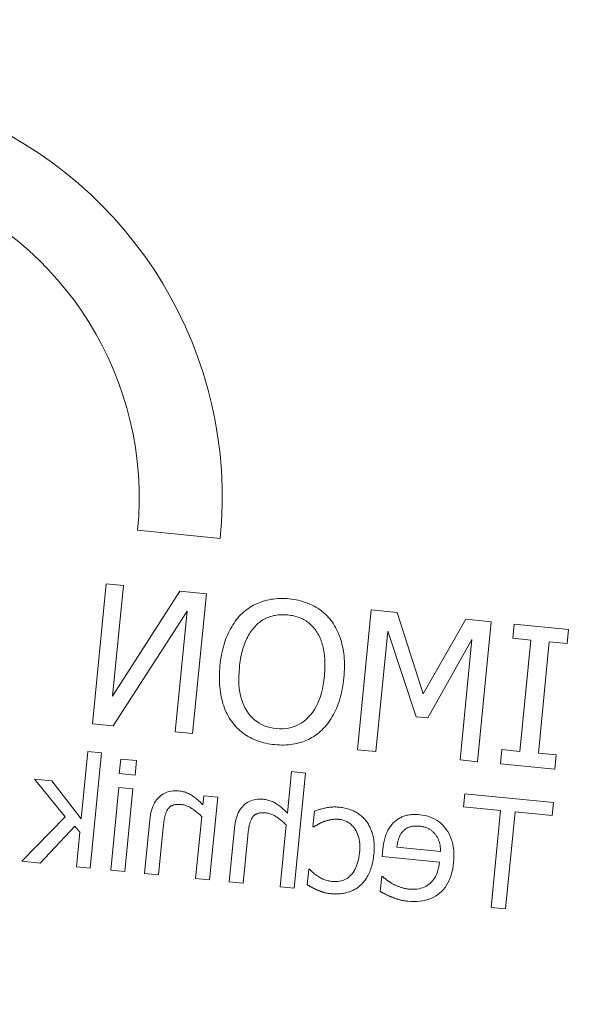
# Model space of a CAD drawing. Units: millimetres. Extents: x -4692 to 10146, y -5767 to 6121.
# Drawn here: x 1597 to 1607, y -205 to -187 of the extents above; entities that cross this region are included whole.
import ezdxf

# ---------------------------------------------------------------- set-up
doc = ezdxf.new("R2010")
doc.units = ezdxf.units.MM
doc.header["$LTSCALE"] = 25
doc.layers.get('DEFPOINTS').update_dxf_attribs({"color": 255, "lineweight": 20})
for name, color, linetype, lineweight in [('AM_0', 7, 'Continuous', 50), ('AM_5', 3, 'Continuous', 25), ('GFK', 103, 'Continuous', 40)]:
    doc.layers.add(name, color=color, linetype=linetype, lineweight=lineweight)
doc.styles.add('ARIAL', font='arial.ttf')
doc.dimstyles.new('AM_DIN$0', dxfattribs={"dimtxt": 3.5, "dimasz": 3.5, "dimexe": 1, "dimexo": 1, "dimgap": 1.5, "dimtad": 1, "dimdsep": 46, "dimtxsty": 'ARIAL', "dimcen": 0, "dimclrd": 256, "dimclre": 256, "dimclrt": 255, "dimadec": 0, "dimazin": 2, "dimtp": 0.1, "dimtm": 0.1, "dimtfac": 0.71, "dimtdec": 3, "dimtmove": 0, "dimatfit": 3, "dimfxl": 1, "dimlwd": -1, "dimlwe": -1, "dimarcsym": 0})

# ---------------------------------------------------------------- blocks, each defined once
blk = doc.blocks.new('*D40')
at = {"layer": 'AM_5', "linetype": 'ByBlock', "transparency": 16777216}
for p, q in [((656.64, -142.145), (656.64, -777.777)), ((1956.64, -144.145), (1956.64, -777.777)), ((691.64, -767.777), (1921.64, -767.777))]:
    blk.add_line(p, q, dxfattribs=at)
at = {"layer": 'AM_5', "transparency": 16777216}
for points in [[(691.64, -761.943), (691.64, -773.61), (656.64, -767.777)], [(1921.64, -761.943), (1921.64, -773.61), (1956.64, -767.777)]]:
    blk.add_solid(points, dxfattribs=at)
at = {"layer": 'DEFPOINTS', "color": 0, "transparency": 16777216}
for p in [(656.64, -132.145), (1956.64, -134.145), (1956.64, -767.777)]:
    blk.add_point(p, dxfattribs=at)
at = {"layer": 'AM_5', "color": 255, "transparency": 16777216, "insert": (1306.64, -767.777), "char_height": 35, "attachment_point": 5, "style": 'ARIAL'}
blk.add_mtext('Kuppellichtmass KL\\P30 cm – 280 cm', dxfattribs=at)
blk = doc.blocks.new('Klapparm-Motor Hub 1200 geschlossen')
at = {"layer": 'AM_0', "lineweight": 9}
for p, q in [((595.49, 94.405), (596.982, 94.258)), ((594.923, 93.438), (594.674, 90.911)), ((595.236, 93.408), (594.923, 93.438)), ((595.039, 91.406), (595.236, 93.408)), ((596.254, 93.307), (595.039, 91.406)), ((596.732, 93.26), (596.254, 93.307)), ((596.483, 90.732), (596.732, 93.26)), ((595.051, 90.874), (596.384, 92.943)), ((596.384, 92.943), (596.169, 90.763)), ((599.704, 92.967), (599.455, 90.44)), ((600.171, 92.921), (599.704, 92.967)), ((600.643, 91.454), (600.171, 92.921)), ((601.412, 92.799), (600.643, 91.454)), ((601.871, 92.754), (601.412, 92.799)), ((601.622, 90.226), (601.871, 92.754)), ((602.287, 92.713), (602.262, 92.455)), ((603.266, 92.616), (602.287, 92.713)), ((599.791, 90.407), (600.005, 92.584)), ((600.005, 92.584), (600.519, 91.038)), ((603.241, 92.358), (603.266, 92.616)), ((600.724, 91.018), (601.523, 92.434)), ((601.523, 92.434), (601.309, 90.257)), ((602.262, 92.455), (602.583, 92.423)), ((602.583, 92.423), (602.385, 90.412)), ((602.721, 90.378), (602.919, 92.39)), ((602.919, 92.39), (603.241, 92.358)), ((594.674, 90.911), (595.051, 90.874)), ((600.519, 91.038), (600.724, 91.018)), ((596.169, 90.763), (596.483, 90.732)), ((594.589, 90.407), (594.47, 89.191)), ((594.841, 90.383), (594.589, 90.407)), ((594.636, 88.304), (594.841, 90.383)), ((599.455, 90.44), (599.791, 90.407)), ((602.063, 90.443), (602.038, 90.185)), ((602.385, 90.412), (602.063, 90.443)), ((603.043, 90.347), (602.721, 90.378)), ((595.185, 90.272), (595.159, 90.011)), ((595.471, 90.244), (595.185, 90.272)), ((595.445, 89.983), (595.471, 90.244)), ((601.309, 90.257), (601.622, 90.226)), ((602.038, 90.185), (603.017, 90.089)), ((603.017, 90.089), (603.043, 90.347)), ((595.159, 90.011), (595.445, 89.983)), ((598.267, 90.045), (598.193, 89.294)), ((598.518, 90.02), (598.267, 90.045)), ((598.314, 87.941), (598.518, 90.02)), ((593.941, 89.88), (593.628, 89.911)), ((593.628, 89.911), (594.18, 89.226)), ((594.47, 89.191), (593.941, 89.88)), ((595.153, 89.761), (595.006, 88.267)), ((595.404, 89.736), (595.153, 89.761)), ((595.257, 88.242), (595.404, 89.736)), ((596.683, 89.61), (596.667, 89.444)), ((596.935, 89.585), (596.683, 89.61)), ((596.788, 88.092), (596.935, 89.585)), ((601.395, 89.647), (601.372, 89.412)), ((602.995, 89.49), (601.395, 89.647)), ((602.972, 89.254), (602.995, 89.49)), ((598.682, 89.332), (598.654, 89.049)), ((601.372, 89.412), (602.04, 89.346)), ((602.04, 89.346), (601.867, 87.591)), ((602.131, 87.565), (602.304, 89.32)), ((602.304, 89.32), (602.972, 89.254)), ((594.18, 89.226), (593.399, 88.426)), ((595.711, 89.177), (595.615, 88.207)), ((596.646, 89.233), (596.536, 88.116)), ((593.73, 88.393), (594.356, 89.059)), ((594.356, 89.059), (594.446, 88.953)), ((594.446, 88.953), (594.385, 88.328)), ((595.867, 88.182), (595.951, 89.034)), ((597.237, 89.026), (597.141, 88.057)), ((598.172, 89.082), (598.062, 87.966)), ((598.654, 89.049), (598.669, 89.048)), ((597.393, 88.032), (597.477, 88.884)), ((599.916, 88.65), (599.902, 88.513)), ((600.955, 88.603), (600.167, 88.681)), ((593.399, 88.426), (593.73, 88.393)), ((599.902, 88.513), (600.936, 88.411)), ((594.385, 88.328), (594.636, 88.304)), ((595.006, 88.267), (595.257, 88.242)), ((598.579, 88.285), (598.551, 88.003)), ((598.593, 88.283), (598.579, 88.285)), ((595.615, 88.207), (595.867, 88.182)), ((596.536, 88.116), (596.788, 88.092)), ((597.141, 88.057), (597.393, 88.032)), ((599.895, 88.155), (599.868, 87.881)), ((599.909, 88.154), (599.895, 88.155)), ((598.062, 87.966), (598.314, 87.941)), ((601.867, 87.591), (602.131, 87.565))]:
    blk.add_line(p, q, dxfattribs=at)
at = {"layer": 'AM_0', "lineweight": 9, "flags": 128}
for points in [[(598.224, 93.167), (598.181, 93.171), (598.139, 93.173), (598.098, 93.174), (598.057, 93.173), (598.016, 93.172), (597.977, 93.169), (597.937, 93.164), (597.899, 93.159), (597.861, 93.152), (597.823, 93.143), (597.786, 93.134), (597.75, 93.123), (597.715, 93.11), (597.68, 93.097), (597.646, 93.083), (597.613, 93.067), (597.58, 93.051), (597.549, 93.033), (597.518, 93.015), (597.488, 92.995), (597.458, 92.974), (597.43, 92.952), (597.402, 92.929), (597.375, 92.905)], [(599.004, 92.745), (598.981, 92.775), (598.958, 92.804), (598.934, 92.831), (598.909, 92.858), (598.883, 92.884), (598.856, 92.908), (598.828, 92.932), (598.799, 92.955), (598.77, 92.976), (598.739, 92.997), (598.708, 93.016), (598.675, 93.035), (598.642, 93.052), (598.608, 93.068), (598.573, 93.083), (598.538, 93.097), (598.501, 93.11), (598.464, 93.121), (598.426, 93.132), (598.387, 93.141), (598.348, 93.149), (598.307, 93.156), (598.266, 93.162), (598.224, 93.167)], [(597.375, 92.905), (597.349, 92.879), (597.323, 92.852), (597.299, 92.823), (597.275, 92.793), (597.251, 92.762), (597.229, 92.73), (597.207, 92.697), (597.187, 92.663), (597.167, 92.627), (597.147, 92.59), (597.129, 92.553), (597.111, 92.513), (597.094, 92.473), (597.078, 92.432), (597.064, 92.39), (597.05, 92.346), (597.037, 92.302), (597.025, 92.256), (597.014, 92.209), (597.005, 92.162), (596.996, 92.113), (596.988, 92.063), (596.982, 92.012), (596.976, 91.96)], [(597.608, 92.669), (597.627, 92.689), (597.647, 92.708), (597.667, 92.725), (597.688, 92.742), (597.709, 92.758), (597.73, 92.773), (597.752, 92.787), (597.775, 92.8), (597.798, 92.812), (597.821, 92.823), (597.845, 92.833), (597.869, 92.842), (597.894, 92.85), (597.919, 92.857), (597.945, 92.864), (597.971, 92.869), (597.997, 92.873), (598.024, 92.876), (598.051, 92.879), (598.079, 92.88), (598.107, 92.881), (598.135, 92.88), (598.164, 92.879), (598.193, 92.876)], [(598.193, 92.876), (598.223, 92.873), (598.253, 92.869), (598.281, 92.864), (598.309, 92.858), (598.336, 92.851), (598.363, 92.844), (598.389, 92.835), (598.414, 92.826), (598.438, 92.816), (598.462, 92.805), (598.484, 92.794), (598.507, 92.781), (598.528, 92.768), (598.549, 92.754), (598.57, 92.739), (598.59, 92.722), (598.609, 92.705), (598.628, 92.687), (598.646, 92.668), (598.664, 92.648), (598.681, 92.627), (598.697, 92.605), (598.713, 92.583), (598.729, 92.559)], [(599.211, 91.74), (599.215, 91.792), (599.219, 91.844), (599.221, 91.894), (599.222, 91.944), (599.222, 91.993), (599.22, 92.04), (599.218, 92.087), (599.214, 92.133), (599.209, 92.178), (599.203, 92.222), (599.196, 92.265), (599.187, 92.307), (599.177, 92.348), (599.167, 92.388), (599.155, 92.428), (599.142, 92.466), (599.128, 92.504), (599.114, 92.541), (599.098, 92.577), (599.081, 92.612), (599.063, 92.647), (599.044, 92.68), (599.024, 92.713), (599.004, 92.745)], [(597.326, 91.926), (597.331, 91.967), (597.336, 92.007), (597.341, 92.047), (597.348, 92.085), (597.355, 92.123), (597.363, 92.16), (597.371, 92.196), (597.381, 92.231), (597.39, 92.266), (597.401, 92.299), (597.412, 92.332), (597.424, 92.364), (597.437, 92.395), (597.45, 92.424), (597.463, 92.453), (597.477, 92.481), (597.492, 92.508), (597.507, 92.534), (597.522, 92.559), (597.539, 92.583), (597.555, 92.606), (597.572, 92.628), (597.59, 92.649), (597.608, 92.669)], [(598.729, 92.559), (598.743, 92.535), (598.757, 92.511), (598.769, 92.486), (598.781, 92.459), (598.793, 92.432), (598.803, 92.405), (598.813, 92.376), (598.822, 92.346), (598.83, 92.316), (598.838, 92.285), (598.844, 92.253), (598.851, 92.22), (598.856, 92.186), (598.86, 92.152), (598.864, 92.117), (598.867, 92.082), (598.869, 92.045), (598.87, 92.009), (598.87, 91.971), (598.87, 91.933), (598.869, 91.894), (598.867, 91.855), (598.864, 91.815), (598.86, 91.774)], [(596.976, 91.96), (596.971, 91.909), (596.968, 91.859), (596.966, 91.81), (596.965, 91.761), (596.965, 91.713), (596.966, 91.665), (596.969, 91.619), (596.973, 91.573), (596.977, 91.528), (596.983, 91.483), (596.991, 91.439), (596.999, 91.396), (597.008, 91.354), (597.019, 91.313), (597.03, 91.273), (597.043, 91.233), (597.057, 91.195), (597.072, 91.158), (597.088, 91.122), (597.105, 91.087), (597.123, 91.053), (597.142, 91.02), (597.162, 90.988), (597.183, 90.957)], [(597.991, 90.824), (597.934, 90.831), (597.879, 90.842), (597.827, 90.857), (597.776, 90.875), (597.728, 90.896), (597.683, 90.921), (597.64, 90.949), (597.599, 90.981), (597.56, 91.016), (597.524, 91.055), (597.49, 91.097), (597.459, 91.143), (597.43, 91.192), (597.405, 91.244), (597.382, 91.299), (597.363, 91.357), (597.347, 91.417), (597.335, 91.481), (597.325, 91.548), (597.319, 91.617), (597.316, 91.69), (597.316, 91.766), (597.32, 91.844), (597.326, 91.926)], [(598.86, 91.774), (598.851, 91.693), (598.839, 91.615), (598.824, 91.541), (598.807, 91.471), (598.787, 91.404), (598.765, 91.34), (598.74, 91.28), (598.712, 91.224), (598.682, 91.171), (598.65, 91.121), (598.614, 91.075), (598.576, 91.033), (598.536, 90.994), (598.495, 90.959), (598.452, 90.928), (598.407, 90.901), (598.361, 90.878), (598.313, 90.859), (598.263, 90.843), (598.212, 90.832), (598.159, 90.824), (598.105, 90.82), (598.049, 90.82), (597.991, 90.824)], [(598.814, 90.797), (598.84, 90.823), (598.866, 90.85), (598.891, 90.879), (598.915, 90.908), (598.938, 90.939), (598.961, 90.972), (598.982, 91.005), (599.003, 91.039), (599.023, 91.075), (599.042, 91.112), (599.06, 91.15), (599.078, 91.189), (599.094, 91.23), (599.11, 91.271), (599.124, 91.313), (599.138, 91.357), (599.151, 91.401), (599.162, 91.447), (599.173, 91.493), (599.182, 91.54), (599.191, 91.589), (599.198, 91.638), (599.205, 91.688), (599.211, 91.74)], [(597.183, 90.957), (597.207, 90.926), (597.231, 90.896), (597.256, 90.867), (597.282, 90.839), (597.309, 90.813), (597.336, 90.787), (597.365, 90.763), (597.394, 90.741), (597.424, 90.719), (597.455, 90.699), (597.487, 90.679), (597.519, 90.661), (597.552, 90.645), (597.586, 90.629), (597.621, 90.614), (597.656, 90.601), (597.692, 90.588), (597.729, 90.577), (597.767, 90.567), (597.805, 90.558), (597.844, 90.55), (597.883, 90.543), (597.924, 90.537), (597.965, 90.533)], [(597.965, 90.533), (598.007, 90.529), (598.049, 90.527), (598.09, 90.526), (598.131, 90.526), (598.17, 90.528), (598.21, 90.53), (598.249, 90.535), (598.287, 90.54), (598.325, 90.547), (598.362, 90.555), (598.398, 90.564), (598.434, 90.574), (598.469, 90.586), (598.504, 90.599), (598.538, 90.613), (598.571, 90.629), (598.604, 90.645), (598.636, 90.663), (598.667, 90.682), (598.698, 90.703), (598.728, 90.724), (598.757, 90.747), (598.786, 90.771), (598.814, 90.797)], [(596.234, 89.697), (596.198, 89.699), (596.163, 89.7), (596.13, 89.698), (596.097, 89.694), (596.066, 89.688), (596.035, 89.68), (596.006, 89.669), (595.978, 89.657), (595.951, 89.642), (595.925, 89.625), (595.9, 89.606), (595.876, 89.585), (595.854, 89.562), (595.833, 89.537), (595.814, 89.51), (595.796, 89.481), (595.78, 89.45), (595.766, 89.417), (595.753, 89.382), (595.741, 89.345), (595.731, 89.306), (595.723, 89.265), (595.716, 89.222), (595.711, 89.177)], [(596.667, 89.444), (596.65, 89.462), (596.633, 89.48), (596.616, 89.497), (596.598, 89.514), (596.581, 89.529), (596.564, 89.544), (596.547, 89.559), (596.529, 89.573), (596.512, 89.586), (596.495, 89.598), (596.478, 89.61), (596.46, 89.621), (596.443, 89.631), (596.425, 89.64), (596.407, 89.649), (596.389, 89.657), (596.371, 89.665), (596.352, 89.672), (596.333, 89.678), (596.314, 89.683), (596.294, 89.687), (596.275, 89.691), (596.255, 89.694), (596.234, 89.697)], [(597.76, 89.546), (597.724, 89.549), (597.689, 89.549), (597.655, 89.547), (597.623, 89.544), (597.591, 89.537), (597.561, 89.529), (597.532, 89.519), (597.504, 89.506), (597.477, 89.492), (597.451, 89.475), (597.426, 89.456), (597.402, 89.435), (597.38, 89.412), (597.359, 89.387), (597.34, 89.36), (597.322, 89.33), (597.306, 89.299), (597.292, 89.266), (597.279, 89.231), (597.267, 89.194), (597.257, 89.155), (597.249, 89.114), (597.242, 89.071), (597.237, 89.026)], [(598.193, 89.294), (598.176, 89.312), (598.159, 89.33), (598.141, 89.347), (598.124, 89.363), (598.107, 89.379), (598.09, 89.394), (598.073, 89.408), (598.055, 89.422), (598.038, 89.435), (598.021, 89.448), (598.004, 89.459), (597.986, 89.47), (597.969, 89.481), (597.951, 89.49), (597.933, 89.499), (597.915, 89.507), (597.897, 89.515), (597.878, 89.521), (597.859, 89.527), (597.84, 89.532), (597.82, 89.537), (597.8, 89.541), (597.78, 89.544), (597.76, 89.546)], [(595.951, 89.034), (595.952, 89.051), (595.954, 89.068), (595.956, 89.085), (595.958, 89.101), (595.961, 89.117), (595.963, 89.133), (595.965, 89.149), (595.968, 89.165), (595.971, 89.18), (595.973, 89.195), (595.976, 89.21), (595.979, 89.225), (595.982, 89.239), (595.986, 89.253), (595.99, 89.267), (595.993, 89.279), (595.997, 89.292), (596.002, 89.303), (596.006, 89.315), (596.011, 89.325), (596.016, 89.336), (596.021, 89.345), (596.026, 89.354), (596.032, 89.363)], [(596.032, 89.363), (596.038, 89.372), (596.045, 89.38), (596.051, 89.388), (596.059, 89.395), (596.066, 89.402), (596.074, 89.409), (596.082, 89.415), (596.09, 89.42), (596.098, 89.426), (596.107, 89.43), (596.116, 89.435), (596.126, 89.439), (596.136, 89.442), (596.146, 89.445), (596.157, 89.448), (596.168, 89.45), (596.18, 89.451), (596.192, 89.453), (596.205, 89.454), (596.218, 89.454), (596.232, 89.454), (596.247, 89.454), (596.262, 89.453), (596.277, 89.451)], [(596.277, 89.451), (596.292, 89.449), (596.308, 89.447), (596.324, 89.444), (596.339, 89.44), (596.355, 89.435), (596.371, 89.43), (596.386, 89.423), (596.402, 89.417), (596.418, 89.409), (596.433, 89.401), (596.449, 89.392), (596.465, 89.382), (596.48, 89.372), (596.496, 89.362), (596.511, 89.351), (596.527, 89.339), (596.542, 89.327), (596.557, 89.315), (596.572, 89.302), (596.587, 89.289), (596.602, 89.276), (596.617, 89.262), (596.632, 89.247), (596.646, 89.233)], [(597.558, 89.213), (597.564, 89.221), (597.571, 89.23), (597.577, 89.238), (597.584, 89.245), (597.592, 89.252), (597.599, 89.258), (597.607, 89.264), (597.616, 89.27), (597.624, 89.275), (597.633, 89.28), (597.642, 89.284), (597.652, 89.288), (597.661, 89.292), (597.672, 89.295), (597.683, 89.297), (597.694, 89.299), (597.706, 89.301), (597.718, 89.302), (597.731, 89.303), (597.744, 89.304), (597.758, 89.304), (597.773, 89.303), (597.787, 89.302), (597.803, 89.301)], [(597.803, 89.301), (597.818, 89.299), (597.834, 89.297), (597.85, 89.293), (597.865, 89.289), (597.881, 89.285), (597.896, 89.279), (597.912, 89.273), (597.928, 89.266), (597.943, 89.259), (597.959, 89.251), (597.975, 89.242), (597.99, 89.232), (598.006, 89.222), (598.022, 89.211), (598.037, 89.2), (598.053, 89.189), (598.068, 89.177), (598.083, 89.165), (598.098, 89.152), (598.113, 89.139), (598.128, 89.125), (598.143, 89.111), (598.157, 89.097), (598.172, 89.082)], [(599.133, 89.403), (599.113, 89.405), (599.093, 89.406), (599.073, 89.407), (599.052, 89.407), (599.032, 89.407), (599.012, 89.406), (598.992, 89.405), (598.972, 89.403), (598.952, 89.401), (598.932, 89.398), (598.913, 89.395), (598.893, 89.391), (598.873, 89.388), (598.854, 89.383), (598.836, 89.379), (598.817, 89.374), (598.799, 89.37), (598.781, 89.365), (598.764, 89.36), (598.747, 89.355), (598.73, 89.349), (598.714, 89.343), (598.698, 89.338), (598.682, 89.332)], [(599.617, 89.15), (599.603, 89.168), (599.589, 89.185), (599.574, 89.201), (599.559, 89.217), (599.543, 89.232), (599.526, 89.247), (599.508, 89.261), (599.49, 89.274), (599.472, 89.287), (599.452, 89.3), (599.432, 89.311), (599.411, 89.322), (599.39, 89.333), (599.369, 89.343), (599.347, 89.352), (599.324, 89.36), (599.302, 89.368), (599.279, 89.375), (599.255, 89.382), (599.232, 89.387), (599.208, 89.392), (599.183, 89.396), (599.159, 89.4), (599.133, 89.403)], [(597.477, 88.884), (597.478, 88.901), (597.48, 88.918), (597.482, 88.934), (597.484, 88.951), (597.486, 88.967), (597.489, 88.983), (597.491, 88.999), (597.494, 89.014), (597.496, 89.03), (597.499, 89.045), (597.502, 89.06), (597.505, 89.075), (597.508, 89.089), (597.512, 89.103), (597.515, 89.116), (597.519, 89.129), (597.523, 89.141), (597.528, 89.153), (597.532, 89.164), (597.537, 89.175), (597.542, 89.185), (597.547, 89.195), (597.552, 89.204), (597.558, 89.213)], [(598.669, 89.048), (598.674, 89.051), (598.679, 89.055), (598.684, 89.058), (598.69, 89.062), (598.696, 89.065), (598.702, 89.069), (598.708, 89.073), (598.715, 89.077), (598.722, 89.081), (598.729, 89.085), (598.736, 89.089), (598.743, 89.093), (598.751, 89.097), (598.758, 89.101), (598.767, 89.105), (598.775, 89.109), (598.783, 89.113), (598.792, 89.118), (598.801, 89.122), (598.811, 89.126), (598.82, 89.13), (598.83, 89.134), (598.84, 89.138), (598.851, 89.142)], [(598.851, 89.142), (598.86, 89.146), (598.87, 89.149), (598.879, 89.152), (598.89, 89.155), (598.9, 89.158), (598.911, 89.161), (598.921, 89.164), (598.933, 89.167), (598.944, 89.169), (598.955, 89.172), (598.967, 89.174), (598.979, 89.176), (598.991, 89.178), (599.003, 89.18), (599.015, 89.182), (599.027, 89.183), (599.039, 89.184), (599.05, 89.184), (599.061, 89.185), (599.073, 89.185), (599.084, 89.185), (599.095, 89.185), (599.106, 89.184), (599.117, 89.183)], [(599.117, 89.183), (599.149, 89.179), (599.179, 89.173), (599.209, 89.165), (599.237, 89.155), (599.264, 89.143), (599.289, 89.129), (599.313, 89.113), (599.336, 89.095), (599.358, 89.075), (599.379, 89.054), (599.398, 89.03), (599.416, 89.004), (599.432, 88.977), (599.447, 88.948), (599.46, 88.918), (599.471, 88.886), (599.48, 88.853), (599.487, 88.818), (599.493, 88.781), (599.497, 88.743), (599.499, 88.704), (599.499, 88.663), (599.497, 88.62), (599.493, 88.576)], [(599.753, 88.55), (599.756, 88.583), (599.758, 88.615), (599.759, 88.646), (599.76, 88.676), (599.759, 88.706), (599.758, 88.735), (599.756, 88.763), (599.753, 88.791), (599.75, 88.818), (599.745, 88.845), (599.74, 88.871), (599.734, 88.896), (599.728, 88.92), (599.72, 88.944), (599.712, 88.967), (599.704, 88.99), (599.695, 89.012), (599.686, 89.034), (599.676, 89.055), (599.665, 89.075), (599.654, 89.095), (599.642, 89.114), (599.63, 89.132), (599.617, 89.15)], [(600.132, 89.145), (600.118, 89.132), (600.104, 89.118), (600.09, 89.103), (600.077, 89.088), (600.064, 89.073), (600.052, 89.057), (600.04, 89.04), (600.029, 89.023), (600.018, 89.005), (600.008, 88.987), (599.998, 88.968), (599.989, 88.948), (599.98, 88.928), (599.971, 88.907), (599.963, 88.885), (599.956, 88.862), (599.949, 88.838), (599.943, 88.814), (599.937, 88.789), (599.932, 88.763), (599.927, 88.736), (599.923, 88.708), (599.919, 88.679), (599.916, 88.65)], [(600.581, 89.268), (600.558, 89.27), (600.536, 89.272), (600.513, 89.272), (600.492, 89.273), (600.47, 89.272), (600.449, 89.271), (600.429, 89.269), (600.408, 89.267), (600.389, 89.264), (600.369, 89.261), (600.35, 89.257), (600.331, 89.252), (600.313, 89.247), (600.295, 89.241), (600.277, 89.234), (600.26, 89.227), (600.243, 89.219), (600.226, 89.21), (600.21, 89.201), (600.193, 89.191), (600.178, 89.181), (600.162, 89.169), (600.147, 89.157), (600.132, 89.145)], [(601.193, 88.404), (601.197, 88.463), (601.199, 88.521), (601.198, 88.578), (601.194, 88.632), (601.187, 88.685), (601.177, 88.736), (601.165, 88.785), (601.149, 88.832), (601.131, 88.877), (601.11, 88.921), (601.086, 88.963), (601.059, 89.003), (601.03, 89.041), (600.999, 89.076), (600.965, 89.108), (600.93, 89.137), (600.893, 89.163), (600.855, 89.187), (600.814, 89.208), (600.771, 89.225), (600.726, 89.24), (600.68, 89.253), (600.632, 89.262), (600.581, 89.268)], [(600.167, 88.681), (600.169, 88.697), (600.171, 88.713), (600.174, 88.729), (600.177, 88.745), (600.18, 88.76), (600.184, 88.775), (600.187, 88.789), (600.191, 88.803), (600.195, 88.816), (600.199, 88.829), (600.203, 88.842), (600.208, 88.854), (600.213, 88.866), (600.218, 88.877), (600.223, 88.888), (600.229, 88.899), (600.235, 88.91), (600.241, 88.92), (600.247, 88.929), (600.253, 88.939), (600.26, 88.947), (600.267, 88.956), (600.274, 88.964), (600.282, 88.972)], [(600.282, 88.972), (600.29, 88.981), (600.299, 88.989), (600.308, 88.996), (600.317, 89.004), (600.326, 89.011), (600.336, 89.017), (600.346, 89.023), (600.357, 89.029), (600.368, 89.034), (600.379, 89.039), (600.39, 89.043), (600.402, 89.047), (600.414, 89.051), (600.427, 89.054), (600.44, 89.057), (600.453, 89.059), (600.467, 89.061), (600.481, 89.062), (600.496, 89.063), (600.511, 89.063), (600.526, 89.063), (600.542, 89.063), (600.559, 89.062), (600.575, 89.06)], [(600.575, 89.06), (600.592, 89.059), (600.608, 89.056), (600.623, 89.054), (600.638, 89.051), (600.653, 89.048), (600.667, 89.044), (600.681, 89.04), (600.694, 89.035), (600.707, 89.031), (600.719, 89.025), (600.731, 89.02), (600.743, 89.014), (600.754, 89.008), (600.765, 89.001), (600.775, 88.994), (600.786, 88.986), (600.796, 88.979), (600.806, 88.97), (600.816, 88.962), (600.826, 88.953), (600.835, 88.943), (600.844, 88.934), (600.853, 88.924), (600.862, 88.913)], [(600.862, 88.913), (600.87, 88.902), (600.878, 88.891), (600.886, 88.88), (600.893, 88.869), (600.899, 88.857), (600.906, 88.846), (600.911, 88.834), (600.917, 88.822), (600.922, 88.81), (600.926, 88.798), (600.931, 88.786), (600.935, 88.773), (600.938, 88.761), (600.941, 88.748), (600.944, 88.735), (600.947, 88.721), (600.949, 88.708), (600.951, 88.693), (600.952, 88.679), (600.954, 88.664), (600.954, 88.649), (600.955, 88.634), (600.955, 88.619), (600.955, 88.603)], [(599.493, 88.576), (599.488, 88.533), (599.482, 88.492), (599.474, 88.452), (599.465, 88.415), (599.454, 88.379), (599.442, 88.345), (599.428, 88.312), (599.413, 88.282), (599.397, 88.253), (599.379, 88.226), (599.359, 88.2), (599.338, 88.177), (599.316, 88.155), (599.293, 88.136), (599.269, 88.118), (599.244, 88.103), (599.218, 88.09), (599.191, 88.079), (599.163, 88.071), (599.133, 88.064), (599.103, 88.06), (599.072, 88.058), (599.039, 88.058), (599.006, 88.06)], [(599.502, 87.984), (599.518, 87.999), (599.535, 88.014), (599.55, 88.03), (599.565, 88.047), (599.58, 88.065), (599.594, 88.084), (599.608, 88.103), (599.621, 88.123), (599.634, 88.144), (599.646, 88.166), (599.657, 88.188), (599.668, 88.212), (599.679, 88.236), (599.689, 88.26), (599.698, 88.286), (599.707, 88.312), (599.715, 88.339), (599.722, 88.367), (599.729, 88.396), (599.735, 88.425), (599.741, 88.455), (599.745, 88.486), (599.749, 88.518), (599.753, 88.55)], [(600.936, 88.411), (600.931, 88.369), (600.925, 88.328), (600.916, 88.289), (600.906, 88.253), (600.894, 88.218), (600.881, 88.185), (600.866, 88.154), (600.85, 88.124), (600.831, 88.097), (600.811, 88.072), (600.79, 88.048), (600.767, 88.026), (600.742, 88.006), (600.716, 87.989), (600.689, 87.973), (600.661, 87.959), (600.631, 87.948), (600.6, 87.938), (600.568, 87.931), (600.535, 87.925), (600.501, 87.922), (600.465, 87.92), (600.428, 87.921), (600.39, 87.924)], [(599.006, 88.06), (598.986, 88.063), (598.966, 88.066), (598.946, 88.07), (598.926, 88.074), (598.907, 88.079), (598.888, 88.085), (598.869, 88.091), (598.85, 88.099), (598.831, 88.106), (598.813, 88.115), (598.795, 88.124), (598.777, 88.134), (598.76, 88.145), (598.743, 88.156), (598.726, 88.167), (598.71, 88.178), (598.694, 88.19), (598.678, 88.202), (598.663, 88.215), (598.648, 88.228), (598.634, 88.241), (598.62, 88.255), (598.606, 88.269), (598.593, 88.283)], [(600.365, 87.705), (600.424, 87.701), (600.481, 87.699), (600.535, 87.701), (600.588, 87.706), (600.639, 87.713), (600.688, 87.724), (600.735, 87.738), (600.78, 87.754), (600.823, 87.774), (600.864, 87.797), (600.903, 87.822), (600.94, 87.851), (600.975, 87.883), (601.007, 87.917), (601.037, 87.954), (601.064, 87.993), (601.089, 88.035), (601.111, 88.08), (601.131, 88.127), (601.149, 88.177), (601.163, 88.23), (601.176, 88.285), (601.186, 88.343), (601.193, 88.404)], [(600.09, 88.02), (600.079, 88.027), (600.069, 88.033), (600.059, 88.039), (600.049, 88.046), (600.04, 88.052), (600.031, 88.058), (600.022, 88.064), (600.013, 88.07), (600.005, 88.075), (599.997, 88.081), (599.989, 88.087), (599.982, 88.092), (599.974, 88.098), (599.967, 88.103), (599.961, 88.108), (599.954, 88.114), (599.948, 88.119), (599.942, 88.124), (599.936, 88.129), (599.93, 88.134), (599.924, 88.139), (599.919, 88.144), (599.914, 88.149), (599.909, 88.154)], [(598.551, 88.003), (598.557, 87.999), (598.563, 87.995), (598.57, 87.991), (598.577, 87.987), (598.584, 87.983), (598.591, 87.979), (598.599, 87.975), (598.606, 87.97), (598.614, 87.965), (598.623, 87.961), (598.631, 87.956), (598.64, 87.951), (598.649, 87.946), (598.658, 87.941), (598.667, 87.936), (598.675, 87.932), (598.684, 87.928), (598.692, 87.924), (598.7, 87.92), (598.708, 87.916), (598.716, 87.913), (598.723, 87.91), (598.731, 87.907), (598.738, 87.904)], [(598.738, 87.904), (598.749, 87.9), (598.759, 87.896), (598.769, 87.892), (598.779, 87.888), (598.788, 87.885), (598.798, 87.881), (598.807, 87.878), (598.816, 87.875), (598.825, 87.872), (598.834, 87.869), (598.842, 87.866), (598.851, 87.864), (598.859, 87.862), (598.868, 87.859), (598.878, 87.857), (598.887, 87.855), (598.897, 87.853), (598.908, 87.851), (598.919, 87.849), (598.93, 87.847), (598.942, 87.846), (598.954, 87.844), (598.967, 87.843), (598.98, 87.841)], [(598.98, 87.841), (599.005, 87.839), (599.031, 87.838), (599.056, 87.837), (599.08, 87.837), (599.105, 87.837), (599.129, 87.839), (599.153, 87.841), (599.176, 87.843), (599.2, 87.847), (599.223, 87.851), (599.245, 87.856), (599.267, 87.861), (599.289, 87.867), (599.311, 87.874), (599.332, 87.882), (599.353, 87.89), (599.373, 87.899), (599.393, 87.909), (599.412, 87.92), (599.431, 87.931), (599.449, 87.943), (599.467, 87.956), (599.485, 87.97), (599.502, 87.984)], [(599.868, 87.881), (599.875, 87.877), (599.882, 87.873), (599.89, 87.869), (599.898, 87.865), (599.907, 87.861), (599.915, 87.856), (599.924, 87.852), (599.933, 87.847), (599.943, 87.842), (599.953, 87.837), (599.963, 87.832), (599.973, 87.827), (599.984, 87.821), (599.994, 87.816), (600.004, 87.811), (600.014, 87.807), (600.024, 87.802), (600.034, 87.797), (600.043, 87.793), (600.052, 87.789), (600.061, 87.785), (600.07, 87.782), (600.079, 87.778), (600.087, 87.775)], [(600.39, 87.924), (600.376, 87.925), (600.363, 87.927), (600.349, 87.929), (600.336, 87.931), (600.322, 87.934), (600.309, 87.937), (600.296, 87.94), (600.282, 87.943), (600.269, 87.946), (600.256, 87.95), (600.243, 87.954), (600.23, 87.959), (600.217, 87.963), (600.204, 87.968), (600.192, 87.972), (600.18, 87.977), (600.168, 87.982), (600.156, 87.987), (600.144, 87.992), (600.133, 87.998), (600.122, 88.003), (600.111, 88.009), (600.1, 88.015), (600.09, 88.02)], [(600.087, 87.775), (600.099, 87.77), (600.11, 87.766), (600.122, 87.761), (600.133, 87.757), (600.144, 87.753), (600.155, 87.75), (600.165, 87.746), (600.176, 87.742), (600.186, 87.739), (600.196, 87.736), (600.206, 87.733), (600.216, 87.73), (600.226, 87.728), (600.237, 87.725), (600.248, 87.723), (600.259, 87.72), (600.271, 87.718), (600.283, 87.716), (600.295, 87.714), (600.309, 87.712), (600.322, 87.71), (600.336, 87.708), (600.35, 87.707), (600.365, 87.705)]]:
    blk.add_lwpolyline(points, dxfattribs=at)
at = {"layer": 'AM_0', "lineweight": 9}
for centre, radius, start, end in [((813.762, 5069.329), 5000, 261.288896, 268.08715), ((589.518, 94.993), 7.5, 354.3731, 287.9513), ((589.518, 94.993), 6, 354.3731, 294.3731)]:
    blk.add_arc(centre, radius, start, end, dxfattribs=at)

msp = doc.modelspace()

# ---------------------------------------------------------------- block references
at = {"layer": 'GFK', "rotation": 359.993295513223}
msp.add_blockref('Klapparm-Motor Hub 1200 geschlossen', (1003.82152859, -290.64527202), dxfattribs=at)

# ---------------------------------------------------------------- dimensions: what is measured, and where the dimension line sits
at = {"layer": 'AM_5'}
dim = msp.add_linear_dim(base=(1956.63997333, -767.77666587), p1=(656.63997333, -132.1452723), p2=(1956.63997333, -134.1452723), text='Kuppellichtmass KL\\X30 cm – 280 cm', dimstyle='AM_DIN$0', override={"dimscale": 10}, dxfattribs=at)
dim.commit()
dim.dimension.update_dxf_attribs({"geometry": '*D40', "text_midpoint": (1306.63997333, -767.77666587), "dimtype": 160})

doc.saveas('drawing.dxf')
